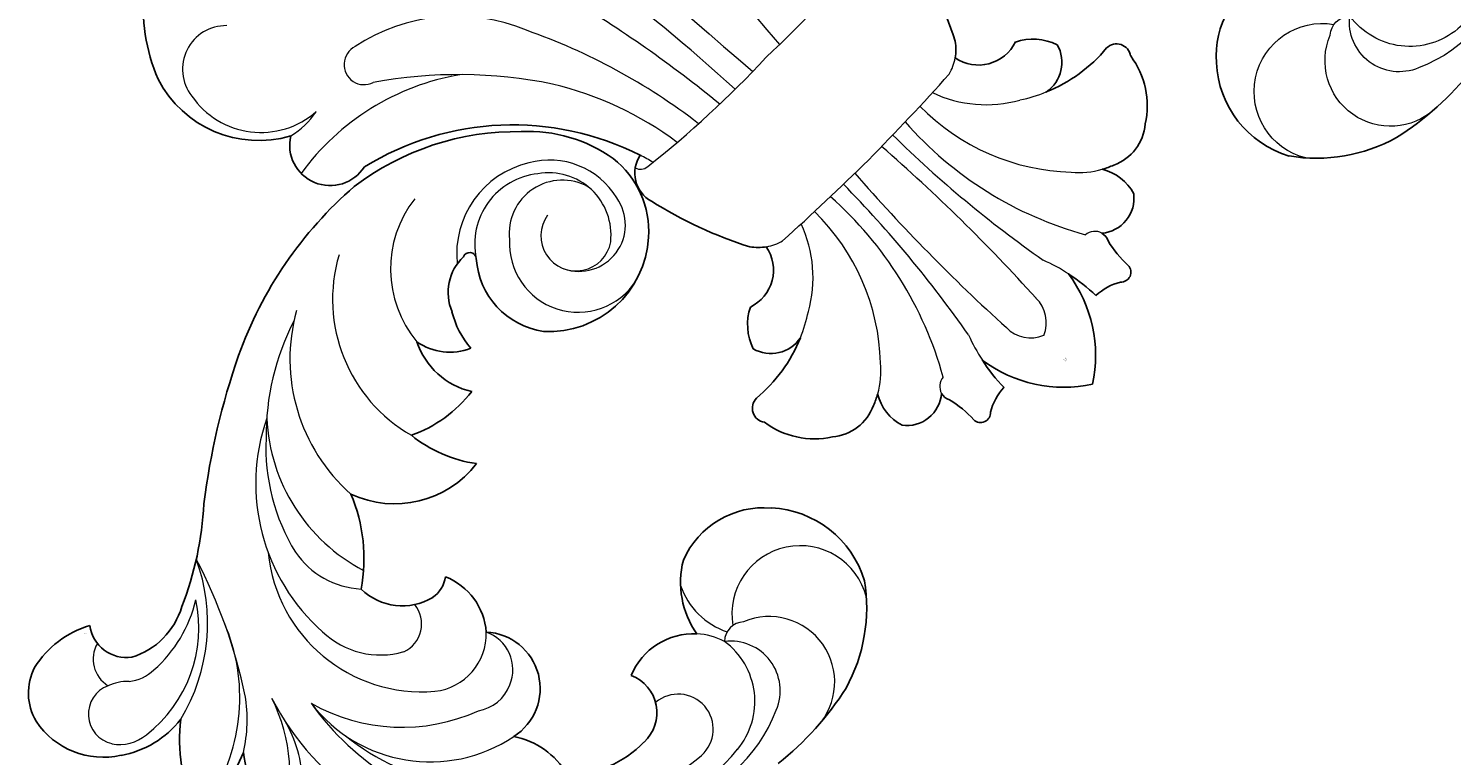
# Model space of a CAD drawing. Units: millimetres. Extents: x 2357 to 10757, y 1109 to 12989.
# Drawn here: x 3735 to 3959, y 10887 to 11001 of the extents above; entities that cross this region are included whole.
import ezdxf

# ---------------------------------------------------------------- set-up
doc = ezdxf.new("R2010")
doc.units = ezdxf.units.MM
doc.layers.add('H&K Decorate detail1', color=251, linetype='Continuous', lineweight=5)
doc.styles.get("Standard").update_dxf_attribs({"font": 'arial.ttf'})

# ---------------------------------------------------------------- blocks, each defined once
blk = doc.blocks.new('WD-28L')
for centre, radius, start, end in [((52.74, 83.98), 26.05, 92.9048, 131.2563), ((51.03, 62.7), 47.3, 70.1632, 89.5263), ((47.58, 92.93), 16.05, 138.4672, 209.1151), ((73.64, 81.48), 6.26, 74.2694, 191.0123), ((72.07, 71.69), 16.14, 30.4769, 78.2909), ((45.88, 91.38), 13.81, 206.9454, 278.0452), ((43.58, 91.15), 14.1, 287.4631, 336.8023), ((65.78, 90.7), 10.56, 208.9032, 279.3936), ((97.06, 74.1), 12.5, 152.4514, 200.8098), ((81.48, 61.68), 8.88, 63.9521, 209.1454), ((79.77, 49.12), 10.22, 126.2904, 190.0722), ((15.09, 32.57), 15.69, 28.7015, 118.5465), ((71.62, 43.01), 4.72, 66.1814, 113.8186), ((69.34, 39.12), 9.21, 347.2869, 63.0263), ((14.62, 33.43), 14.71, 118.514, 173.4469), ((98.19, 49.83), 18.96, 308.0125, 348.2877), ((50.44, 26.02), 16.16, 6.5534, 84.298), ((32.87, 33.68), 20.94, 352.848, 23.718), ((17.52, 35.18), 12.36, 305.4565, 23.4694), ((87.8, 12.72), 26.15, 111.2376, 144.5981), ((22.97, 33.68), 23.01, 176.4419, 214.5965), ((31.65, 31.65), 11.81, 320.0387, 18.9873), ((40.7, 14.78), 20.82, 51.5303, 84.172), ((113.28, 17.69), 17.54, 61.9044, 101.198), ((23.91, 35.96), 13.85, 315.5776, 342.4507), ((31.87, 24.66), 8.85, 356.1493, 53.6985), ((99.38, 47.93), 26.63, 294.9961, 326.3223), ((25.35, 24.28), 1.06, 128.4325, 279.06), ((27.46, 30.74), 7.75, 255.4561, 324.7842), ((108.99, 8.55), 15.34, 41.9932, 83.8481), ((40.35, 42.37), 42.34, 210.9172, 248.9827), ((111.3, 9.92), 12.71, 335.5723, 44.3723), ((104.85, -36.11), 51.57, 100.4407, 118.8552), ((98.66, 3.25), 11.79, 48.8331, 105.5349), ((101.93, 8.39), 5.83, 309.6454, 39.7162), ((33.19, 110.34), 111.56, 282.4904, 294.788), ((115.09, 8.78), 8.81, 274.6146, 332.1305), ((43.98, 63.57), 63.57, 252.7834, 282.1091), ((115.86, 15.29), 15.29, 228.1653, 269.7776)]:
    blk.add_arc(centre, radius, start, end)
at = {"layer": 'H&K Decorate detail1'}
for centre, radius, start, end in [((56.98, 99.24), 10.29, 79.254, 234.7817), ((45.32, 97.74), 10.72, 135.7875, 311.5029), ((64.73, 78.73), 24.22, 45.263, 100.9382), ((61.34, 94.8), 7.81, 98.8886, 218.704), ((66.9, 89.01), 11.68, 81.7134, 175.5344), ((64.67, 68.27), 32.53, 42.3476, 83.0941), ((70.8, 91), 5.51, 73.6444, 251.8841), ((58.81, 56.3), 42.23, 337.1141, 71.2896), ((53.64, 92.61), 3.14, 214.455, 300.9463), ((42.42, 86.82), 11.64, 320.6559, 13.1593), ((65.78, 90.7), 10.56, 184.263, 208.9032), ((63.05, 51.58), 36.42, 352.9368, 50.9913), ((75.65, 48.18), 23.57, 339.3733, 65.628), ((79.75, 58.73), 6.18, 98.7653, 192.8397), ((80.11, 58.63), 6.34, 41.256, 101.9041), ((68.69, 38.7), 29.04, 2.3182, 56.1194), ((78.73, 49.81), 9.06, 37.9982, 123.5419), ((66.38, 40.92), 24.27, 307.4674, 36.5796), ((62.56, 56.63), 43.91, 329.3066, 358.3621), ((14.29, 37.47), 10.77, 298.169, 89.4338), ((80.52, 43.94), 4.82, 56.6607, 160.7359), ((74.41, 38.22), 13.09, 347.9206, 48.0471), ((122.11, 21.14), 25.41, 102.1509, 149.024), ((120.11, 28.46), 20.18, 123.1769, 152.5139), ((11.71, 36.02), 7.3, 12.7926, 157.3277), ((15.54, 32.85), 9.76, 115.4138, 221.9471), ((13.41, 36.54), 5.52, 265.7347, 111.9641), ((15.99, 33.24), 12.35, 153.0877, 227.0509), ((47.3, 33.82), 28.42, 304.36, 4.1254), ((66.64, 30.66), 13.34, 336.17, 28.799), ((14.19, 34.49), 8.33, 182.3214, 308.5702), ((56.58, 40.7), 31.08, 282.5595, 350.3411), ((118.38, 4.79), 29.5, 88.8394, 145.1395), ((117.26, 13.24), 22.89, 108.847, 131.301), ((29.09, 30.19), 24.57, 285.2363, 2.076), ((159.99, -30.16), 83.76, 133.6643, 149.29), ((38.66, 32.54), 28.22, 286.1431, 350.4687), ((17.03, 33.11), 11.08, 217.8096, 313.7268), ((51.05, 39.13), 31.06, 298.9433, 333.4974), ((17.96, 34.63), 14.72, 225.1005, 307.8144), ((23.83, 29.61), 17.76, 263.4943, 341.7986), ((110.96, -5.42), 29.22, 90.6507, 141.8855), ((108.13, 0.69), 21.14, 69.4571, 133.9732), ((113.58, 14.38), 6.42, 20.2362, 72.0994), ((100.19, -3.74), 20.77, 73.0063, 108.9221), ((104.79, 9.9), 6.38, 37.2861, 76.7119), ((115.09, 15.08), 4.75, 232.3674, 18.6606), ((116.15, 17.36), 7.23, 209.7212, 236.7651), ((44.88, 45.4), 39.61, 274.5783, 302.3707), ((107.27, 11.31), 4.92, 271.6841, 359.9496)]:
    blk.add_arc(centre, radius, start, end, dxfattribs=at)
at = {"insert": (106.95, 4.15), "char_height": 0.1, "width": 0.6972, "attachment_point": 1}
blk.add_mtext('{\\fﾲￓﾩ\ufffaￅ￩|b0|i0|c136|p49;Good Ware}', dxfattribs=at)
blk = doc.blocks.new('WC-6322L')
for centre, radius, start, end in [((-43.8, 126.91), 28.65, 128.9458, 158.3142), ((-53.42, 132.12), 17.84, 162.4602, 241.2759), ((-58.63, 111.08), 6.36, 121.8763, 282.7788), ((-67.58, 61.61), 44.48, 18.2213, 76.5433), ((-24.39, 70.62), 4.99, 100.7569, 196.8047), ((34.85, 83.52), 65.61, 192.6312, 207.5192), ((-35.89, 83.52), 65.61, 332.4808, 347.3688), ((-17.12, 57.55), 7.58, 214.978, 235.1972), ((16.08, 57.55), 7.58, 305.1719, 325.022), ((-27.85, 52.56), 6.47, 251.0386, 349.3142), ((26.81, 52.56), 6.47, 190.6858, 288.9614), ((-26.05, 38.65), 8.71, 116.6229, 160.9593), ((25, 38.65), 8.71, 19.0407, 63.3771), ((-28.85, 43), 5.64, 195.4515, 280.4879), ((27.81, 43), 5.64, 259.5121, 344.5485), ((-37.24, 59.7), 24.15, 264.8404, 292.9431), ((36.2, 59.7), 24.15, 247.0569, 275.1596), ((-39.38, 33.41), 2.24, 90.7955, 216.0372), ((38.34, 33.41), 2.24, 323.9628, 89.2045), ((-28.18, 33.99), 13.15, 188.3089, 237.3905), ((27.14, 33.99), 13.15, 302.6095, 351.6911), ((-30.41, 28.61), 7.48, 229.572, 295.3341), ((-32, 34.4), 13.44, 290.8993, 299.1332), ((-18.87, 18.69), 7.7, 148.8862, 196.8206), ((17.83, 18.69), 7.7, 343.1794, 31.1138), ((30.96, 34.4), 13.44, 240.8668, 249.1007), ((29.37, 28.61), 7.48, 244.6659, 310.428), ((-21.88, 19.81), 5.5, 217.5371, 310.3346), ((20.83, 19.81), 5.5, 229.6654, 322.4629), ((-16.16, 15.02), 2.23, 164.5425, 206.1555), ((-32.68, 10.1), 15.04, 356.2453, 15.185), ((18.21, 8.75), 28.94, 167.9729, 178.8361), ((11.22, 17.93), 21.55, 188.3924, 236.9812), ((-12.27, 17.93), 21.55, 303.0188, 351.6076), ((-19.25, 8.75), 28.94, 1.1942, 12.0271), ((31.64, 10.1), 15.04, 164.815, 183.7547), ((15.12, 15.02), 2.23, 333.8445, 15.4575), ((-16.13, 9.15), 1.55, 181.4391, 318.6245), ((-10.36, 0.18), 9.18, 92.3113, 120.0951), ((9.32, 0.18), 9.18, 59.9049, 87.6887), ((15.08, 9.15), 1.55, 221.3755, 358.5609)]:
    blk.add_arc(centre, radius, start, end)
at = {"layer": 'H&K Decorate detail1'}
for centre, radius, start, end in [((1076.37, 160.76), 1083.49, 179.56899, 184.68135), ((-1077.41, 160.76), 1083.49, 355.31865, 0.43101), ((-61.76, 131.06), 6.84, 44.0861, 172.9454), ((-55.58, 129.5), 13.19, 169.5102, 266.167), ((-306.83, 58.58), 299.68, 2.627, 13.9214), ((-45.91, 116.24), 3.16, 71.5141, 251.5882), ((-50.57, 91.18), 28.63, 22.2747, 78.5946), ((-58.89, 129.49), 13.38, 256.566, 280.4368), ((-88.27, 52.82), 73.22, 33.429, 55.6031), ((-58.9, 72.72), 38.92, 54.6817, 99.0136), ((-111.81, 59.98), 97.28, 7.4265, 25.609), ((-213.19, 51.67), 203.44, 5.8409, 14.0705), ((-72.04, 65.39), 52.77, 8.1329, 31.7563), ((-25.59, 75.2), 1.78, 197.1672, 264.4862), ((-67.58, 61.61), 44.48, 15.2465, 18.2213), ((-6.23, 243.43), 171.12, 263.4464, 271.9124), ((5.19, 243.43), 171.12, 268.0876, 276.5536), ((-33.67, 56.68), 19.72, 299.3293, 340.3077), ((-46.91, 49.61), 34.69, 316.6345, 0.52), ((-17.12, 57.55), 7.58, 235.1972, 255.4165), ((3.72, 495.52), 445.89, 267.0753, 269.4552), ((-67.23, 46.13), 58.53, 330.4392, 3.6134), ((-192.47, 51.54), 186.49, 349.992, 359.4489), ((284.47, 30.07), 288.63, 176.101, 182.8493), ((-4.76, 495.52), 445.89, 270.5448, 272.9247), ((-285.51, 30.07), 288.63, 357.1507, 3.899), ((191.43, 51.54), 186.49, 180.5511, 190.008), ((66.19, 46.13), 58.53, 176.3866, 209.5608), ((45.86, 49.61), 34.69, 179.48, 223.3655), ((32.63, 56.68), 19.72, 199.6923, 240.6707), ((16.08, 57.55), 7.58, 284.5835, 305.1719), ((-37.24, 59.7), 24.15, 292.9431, 303.2103), ((36.2, 59.7), 24.15, 236.7897, 247.0569), ((-32, 34.4), 13.44, 299.1332, 320.1322), ((30.96, 34.4), 13.44, 219.8678, 240.8668), ((18.21, 8.75), 28.94, 158.9986, 167.9729), ((-19.25, 8.75), 28.94, 12.0271, 21.0014), ((-16.16, 15.02), 2.23, 94.1181, 164.5425), ((1.46, 15.6), 5.26, 178.6472, 247.9378), ((-2.5, 15.6), 5.26, 292.0622, 1.3528), ((15.12, 15.02), 2.23, 15.4575, 85.8819)]:
    blk.add_arc(centre, radius, start, end, dxfattribs=at)
at = {"insert": (-1.04, 5.82), "char_height": 0.1486, "width": 1.0358, "attachment_point": 1}
blk.add_mtext('{\\fﾲￓﾩ\ufffaￅ￩|b0|i0|c136|p49;Good Ware}', dxfattribs=at)

msp = doc.modelspace()

# ---------------------------------------------------------------- block references
for name, p, rotation in [('WC-6322L', (3902.49, 10945.79), 45.00000000000001), ('WD-28L', (3797.11, 10999.28), 238.1972447949231)]:
    msp.add_blockref(name, p, dxfattribs=dict(rotation=rotation))
at = {"xscale": -1, "rotation": 211.8027552050769}
msp.add_blockref('WD-28L', (3848.27, 11050.44), dxfattribs=at)

doc.saveas('drawing.dxf')
